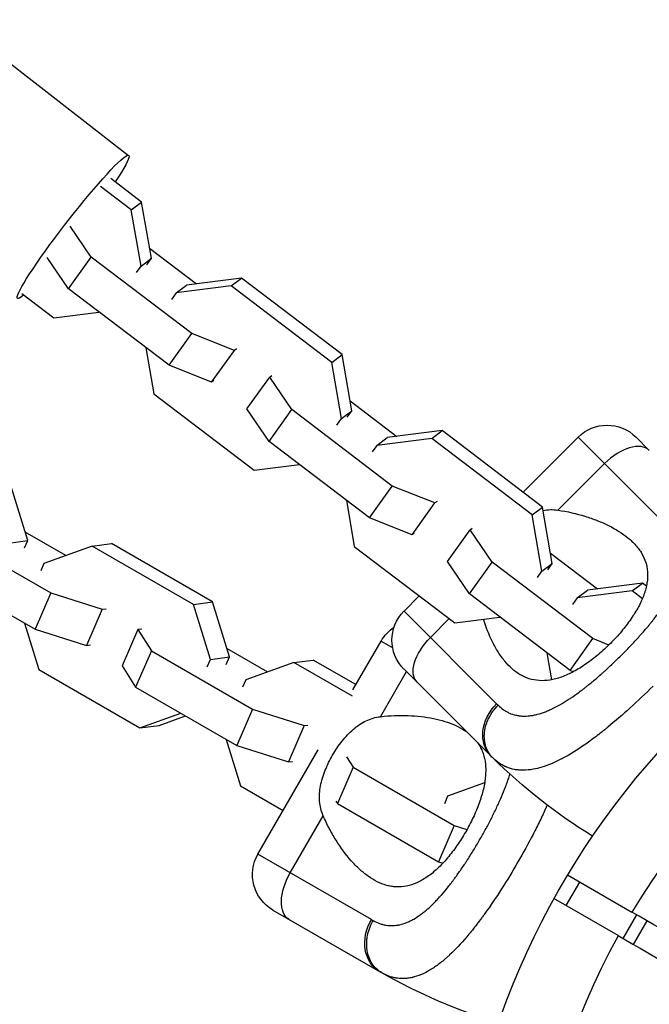
# Model space of a CAD drawing. Units: millimetres. Extents: x -6346 to 7741, y -10804 to 7558.
# Drawn here: x 892 to 984, y -3960 to -3816 of the extents above; entities that cross this region are included whole.
import ezdxf

# ---------------------------------------------------------------- set-up
doc = ezdxf.new("R2010")
doc.units = ezdxf.units.MM
doc.header["$LTSCALE"] = 20
doc.layers.add('2d', color=230, linetype='Continuous')

msp = doc.modelspace()

# ---------------------------------------------------------------- linework, layer by layer
at = {"layer": '2d'}
for p, q in [((820.91, -3768.26), (907.47, -3835.48)), ((909.37, -3842.31), (904.86, -3838.88)), ((907.86, -3843.45), (903.36, -3840.02)), ((907.86, -3843.45), (909.37, -3842.31)), ((909.28, -3851.69), (907.86, -3843.45)), ((910.79, -3850.54), (909.37, -3842.31)), ((902.01, -3850.37), (898.92, -3845.84)), ((910.53, -3849.06), (917.39, -3854.28)), ((898.68, -3855.02), (895.56, -3850.44)), ((898.68, -3855.02), (902.01, -3850.37)), ((916.71, -3861.57), (902.01, -3850.37)), ((909.28, -3851.69), (910.79, -3850.54)), ((910.11, -3851.49), (910.79, -3850.54)), ((908.6, -3852.63), (909.28, -3851.69)), ((923.99, -3853.44), (915.94, -3854.46)), ((922.48, -3854.59), (923.99, -3853.44)), ((938.69, -3864.64), (923.99, -3853.44)), ((913.38, -3866.21), (898.68, -3855.02)), ((914.43, -3855.61), (915.94, -3854.46)), ((922.48, -3854.59), (914.43, -3855.61)), ((937.18, -3865.78), (922.48, -3854.59)), ((891.86, -3855.69), (896.53, -3859.25)), ((914.43, -3855.61), (913.75, -3856.56)), ((896.53, -3859.25), (903.13, -3858.41)), ((913.38, -3866.21), (916.71, -3861.57)), ((922.95, -3864.03), (916.71, -3861.57)), ((909.99, -3863.63), (911.15, -3870.38)), ((923.26, -3863.8), (922.95, -3864.03)), ((919.61, -3868.68), (922.95, -3864.03)), ((937.18, -3865.78), (938.69, -3864.64)), ((940.11, -3872.87), (938.69, -3864.64)), ((919.61, -3868.68), (913.38, -3866.21)), ((938.6, -3874.01), (937.18, -3865.78)), ((924.77, -3872.6), (928.1, -3867.95)), ((928.1, -3867.95), (928.41, -3867.72)), ((931.33, -3872.7), (928.1, -3867.95)), ((919.92, -3868.44), (919.61, -3868.68)), ((911.15, -3870.38), (925.85, -3881.58)), ((939.85, -3871.39), (946.71, -3876.61)), ((928, -3877.35), (924.77, -3872.6)), ((928, -3877.35), (931.33, -3872.7)), ((946.03, -3883.89), (931.33, -3872.7)), ((938.6, -3874.01), (940.11, -3872.87)), ((939.43, -3873.82), (940.11, -3872.87)), ((937.92, -3874.96), (938.6, -3874.01)), ((943.75, -3877.94), (945.26, -3876.79)), ((953.31, -3875.77), (945.26, -3876.79)), ((951.8, -3876.92), (953.31, -3875.77)), ((968.01, -3886.96), (953.31, -3875.77)), ((965.15, -3884.79), (973.2, -3876.74)), ((973.2, -3876.74), (986.74, -3890.28)), ((983.61, -3878.67), (981.68, -3876.74)), ((942.7, -3888.54), (928, -3877.35)), ((943.75, -3877.94), (943.07, -3878.88)), ((951.8, -3876.92), (943.75, -3877.94)), ((966.5, -3888.11), (951.8, -3876.92)), ((925.85, -3881.58), (932.45, -3880.74)), ((970.25, -3887.41), (977.05, -3880.6)), ((892.71, -3891.86), (890.23, -3883.81)), ((942.7, -3888.54), (946.03, -3883.89)), ((952.27, -3886.36), (946.03, -3883.89)), ((939.31, -3885.96), (940.47, -3892.71)), ((948.94, -3891), (952.27, -3886.36)), ((952.58, -3886.13), (952.27, -3886.36)), ((966.5, -3888.11), (968.01, -3886.96)), ((967.92, -3896.34), (966.5, -3888.11)), ((969.43, -3895.2), (968.01, -3886.96)), ((948.94, -3891), (942.7, -3888.54)), ((881.28, -3890.97), (896.07, -3899.51)), ((898.3, -3894.06), (892.32, -3890.61)), ((949.24, -3890.77), (948.94, -3891)), ((954.09, -3894.93), (957.42, -3890.28)), ((957.42, -3890.28), (957.73, -3890.05)), ((960.65, -3895.03), (957.42, -3890.28)), ((889.91, -3892.22), (892.71, -3891.86)), ((892.24, -3892.94), (892.71, -3891.86)), ((902.14, -3892.68), (895.09, -3895.22)), ((902.14, -3892.68), (904.94, -3892.31)), ((916.94, -3901.22), (902.14, -3892.68)), ((919.74, -3900.85), (904.94, -3892.31)), ((940.47, -3892.71), (955.17, -3903.9)), ((969.17, -3893.71), (976.03, -3898.93)), ((895.09, -3895.22), (894.62, -3896.3)), ((957.32, -3899.67), (954.09, -3894.93)), ((957.32, -3899.67), (960.65, -3895.03)), ((975.35, -3906.22), (960.65, -3895.03)), ((967.92, -3896.34), (969.43, -3895.2)), ((968.75, -3896.14), (969.43, -3895.2)), ((878.98, -3896.29), (893.78, -3904.83)), ((967.24, -3897.29), (967.92, -3896.34)), ((982.63, -3898.1), (974.58, -3899.12)), ((981.12, -3899.24), (982.63, -3898.1)), ((983.19, -3898.52), (982.63, -3898.1)), ((896.07, -3899.51), (893.78, -3904.83)), ((896.07, -3899.51), (903.62, -3901.9)), ((972.02, -3910.87), (957.32, -3899.67)), ((973.07, -3900.26), (974.58, -3899.12)), ((981.12, -3899.24), (973.07, -3900.26)), ((982.6, -3900.37), (981.12, -3899.24)), ((916.94, -3901.22), (919.74, -3900.85)), ((919.42, -3909.26), (916.94, -3901.22)), ((922.22, -3908.89), (919.74, -3900.85)), ((947.74, -3902.2), (949.98, -3899.95)), ((973.07, -3900.26), (972.39, -3901.21)), ((903.62, -3901.9), (901.33, -3907.21)), ((903.62, -3901.9), (904.19, -3901.83)), ((961.28, -3915.74), (947.74, -3902.2)), ((892.24, -3903.94), (894.34, -3910.74)), ((951.6, -3906.05), (954.36, -3903.29)), ((955.17, -3903.9), (961.77, -3903.07)), ((893.78, -3904.83), (901.33, -3907.21)), ((908.81, -3904.89), (906.51, -3910.21)), ((909.38, -3904.82), (908.81, -3904.89)), ((908.81, -3904.89), (910.79, -3908.01)), ((940.25, -3913.72), (944.38, -3906.57)), ((944.38, -3906.57), (946.09, -3907.56)), ((972.02, -3910.87), (975.35, -3906.22)), ((977.69, -3907.15), (975.35, -3906.22)), ((901.33, -3907.21), (901.9, -3907.14)), ((910.79, -3908.01), (908.49, -3913.32)), ((910.79, -3908.01), (925.58, -3916.55)), ((927.81, -3911.1), (921.83, -3907.65)), ((968.63, -3908.29), (969.31, -3912.24)), ((980.08, -3908.09), (980.08, -3908.09)), ((918.95, -3910.34), (919.42, -3909.26)), ((919.42, -3909.26), (922.22, -3908.89)), ((921.75, -3909.98), (922.22, -3908.89)), ((931.65, -3909.71), (924.6, -3912.25)), ((931.65, -3909.71), (934.45, -3909.35)), ((940.22, -3914.66), (931.65, -3909.71)), ((940.7, -3912.95), (934.45, -3909.35)), ((894.34, -3910.74), (909.13, -3919.28)), ((906.51, -3910.21), (908.49, -3913.32)), ((944.3, -3917.64), (948.1, -3911.04)), ((947.74, -3910.68), (960.47, -3923.41)), ((972.5, -3911.06), (972.02, -3910.87)), ((924.6, -3912.25), (924.13, -3913.34)), ((975.59, -3912.28), (975.59, -3912.28)), ((908.49, -3913.32), (923.28, -3921.87)), ((909.13, -3919.28), (915.09, -3917.14)), ((925.58, -3916.55), (923.28, -3921.87)), ((925.58, -3916.55), (933.13, -3918.94)), ((970.75, -3915.77), (970.75, -3915.77)), ((911.93, -3918.92), (915.78, -3917.53)), ((945.22, -3917.55), (945.22, -3917.54)), ((948.55, -3917.49), (948.54, -3917.48)), ((909.13, -3919.28), (911.93, -3918.92)), ((933.13, -3918.94), (930.84, -3924.25)), ((933.13, -3918.94), (933.7, -3918.86)), ((921.75, -3920.98), (923.85, -3927.78)), ((976.42, -3920.09), (976.42, -3920.09)), ((923.28, -3921.87), (930.84, -3924.25)), ((926.38, -3937.75), (935.19, -3922.49)), ((930.84, -3924.25), (931.41, -3924.18)), ((939.34, -3923.54), (940.3, -3925.05)), ((940.3, -3925.05), (938, -3930.36)), ((940.3, -3925.05), (955.09, -3933.59)), ((923.85, -3927.78), (930.07, -3931.37)), ((959.52, -3927.34), (954.11, -3929.29)), ((962.69, -3927.63), (962.69, -3927.63)), ((937.79, -3930.03), (938, -3930.36)), ((954.11, -3929.29), (953.64, -3930.38)), ((938, -3930.36), (952.79, -3938.9)), ((968.5, -3930.99), (968.5, -3930.99)), ((931.11, -3940.48), (935.92, -3932.14)), ((955.09, -3933.59), (952.79, -3938.9)), ((955.09, -3933.59), (956.94, -3934.17)), ((937.92, -3935.9), (937.92, -3935.9)), ((959.25, -3934.9), (959.25, -3934.9)), ((942.97, -3947.32), (926.38, -3937.75)), ((952.79, -3938.9), (953.4, -3939.1)), ((956.12, -3939.95), (956.12, -3939.95)), ((971.67, -3940.8), (981.07, -3946.23)), ((971.46, -3945.3), (973.46, -3941.84)), ((979.07, -3949.69), (969.67, -3944.27)), ((928.58, -3945.95), (944.17, -3954.95)), ((979.8, -3950.11), (981.8, -3946.65)), ((981.32, -3950.99), (983.32, -3947.53))]:
    msp.add_line(p, q, dxfattribs=at)
at = {"layer": '2d', "extrusion": (0, 0, -1)}
for centre, radius, start, end in [((-977.44, -3880.98), 6, 45, 135), ((-951.98, -3906.44), 6, 315, 45), ((-949.58, -3909.57), 6, 30, 56.7182), ((-1072.09, -4001.09), 117.12, 9.867, 49.3741), ((-1017.95, -3865.93), 81.29, 301.6435, 314.7379), ((-931.58, -3940.75), 6, 300, 30), ((-984.81, -3884.55), 81.29, 286.6435, 299.7379)]:
    msp.add_arc(centre, radius, start, end, dxfattribs=at)
at = {"layer": '2d'}
for start, end in [(331.0784, 148.9216), (151.0784, 328.9216)]:
    msp.add_arc((1072.09, -4001.09), 106.27, start, end, dxfattribs=at)
at = {"layer": '2d', "extrusion": (0, 0, -1)}
for centre, major_axis, ratio, start_param, end_param in [((899.35, -3845.94), (8.13, 10.47), 0.085555, 2.758801, 7.110115), ((953.91, -3908.37), (4.24, 4.24), 0.545265, 3.141593, 4.712389), ((964.71, -3919.17), (4.24, 4.24), 0.808568, 3.141593, 4.712389), ((933.94, -3942.11), (3, 5.2), 0.545265, 3.141593, 4.712389), ((947.17, -3949.75), (3, 5.2), 0.808568, 3.141593, 4.712389)]:
    msp.add_ellipse(centre, major_axis=major_axis, ratio=ratio, start_param=start_param, end_param=end_param, dxfattribs=at)
at = {"layer": '2d'}
msp.add_ellipse((979.37, -3882.91), major_axis=(4.24, 4.24), ratio=0.545265, start_param=0, end_param=1.570796, dxfattribs=at)
for points, knots in [([(968.09, -3887.44), (968.44, -3887.38), (968.79, -3887.34), (969.51, -3887.33), (969.88, -3887.35), (970.25, -3887.41)], [0.017335849, 0.017335849, 0.017335849, 0.017335849, 0.018530379, 0.018530379, 0.019766186, 0.019766186, 0.019766186, 0.019766186]), ([(970.25, -3887.41), (971.64, -3887.61), (972.95, -3887.91), (974.81, -3888.49), (975.41, -3888.7), (976.57, -3889.15), (977.14, -3889.4), (978.73, -3890.2), (979.68, -3890.79), (980.9, -3891.8), (981.28, -3892.15), (981.78, -3892.72), (981.94, -3892.91), (982.24, -3893.32), (982.37, -3893.52), (982.74, -3894.15), (982.94, -3894.59), (983.16, -3895.28), (983.22, -3895.52), (983.31, -3896.01), (983.34, -3896.26), (983.39, -3897.02), (983.36, -3897.54), (983.23, -3898.35), (983.18, -3898.63), (983.03, -3899.19), (982.94, -3899.48), (982.63, -3900.35), (982.36, -3900.94), (981.88, -3901.84), (981.71, -3902.14), (981.33, -3902.75), (981.13, -3903.05), (980.49, -3903.98), (980.03, -3904.58), (979.28, -3905.47), (979.02, -3905.76), (978.48, -3906.35), (978.2, -3906.64), (977.92, -3906.92)], [0.05776667, 0.05776667, 0.05776667, 0.05776667, 0.06249729, 0.06249729, 0.0648626, 0.0648626, 0.06722791, 0.06722791, 0.07195852, 0.07195852, 0.07432383, 0.07432383, 0.07550649, 0.07550649, 0.07668914, 0.07668914, 0.07905445, 0.07905445, 0.08023711, 0.08023711, 0.08141976, 0.08141976, 0.08378507, 0.08378507, 0.08496772, 0.08496772, 0.08615038, 0.08615038, 0.08851569, 0.08851569, 0.08969834, 0.08969834, 0.090881, 0.090881, 0.09324631, 0.09324631, 0.09442896, 0.09442896, 0.09561161, 0.09561161, 0.09561161, 0.09561161]), ([(961.5, -3915.95), (961.75, -3916.21), (962.02, -3916.43), (962.43, -3916.71), (962.64, -3916.85), (962.86, -3916.96), (963.01, -3917.04), (963.08, -3917.07), (963.46, -3917.24), (963.77, -3917.34), (964.25, -3917.45), (964.42, -3917.48), (964.75, -3917.53), (964.92, -3917.54), (965.44, -3917.56), (965.79, -3917.55), (966.33, -3917.48), (966.61, -3917.44), (966.89, -3917.38), (967.08, -3917.33), (967.18, -3917.31), (967.65, -3917.18), (968.04, -3917.06), (968.63, -3916.83), (968.92, -3916.7), (969.28, -3916.54), (969.43, -3916.47), (969.53, -3916.42), (969.58, -3916.39), (970.03, -3916.17), (970.44, -3915.95), (971.05, -3915.59), (971.36, -3915.4), (971.73, -3915.17), (971.89, -3915.06), (971.99, -3915), (972.05, -3914.96), (972.51, -3914.65), (972.93, -3914.36), (973.56, -3913.89), (973.88, -3913.65), (974.25, -3913.36), (974.41, -3913.24), (974.51, -3913.15), (974.57, -3913.11), (975.04, -3912.73), (975.46, -3912.39), (976.09, -3911.85), (976.4, -3911.58), (976.71, -3911.3), (976.92, -3911.12), (977.03, -3911.02), (977.55, -3910.55), (977.96, -3910.17), (978.78, -3909.39), (979.18, -3909), (979.99, -3908.19), (980.38, -3907.79), (980.97, -3907.17), (981.16, -3906.97), (981.54, -3906.55), (981.73, -3906.35), (982.3, -3905.72), (982.67, -3905.3), (983.2, -3904.68), (983.47, -3904.36), (983.77, -3904), (983.89, -3903.84), (983.98, -3903.74), (984.02, -3903.69), (984.4, -3903.2), (984.73, -3902.78), (985.19, -3902.15), (985.42, -3901.83), (985.67, -3901.47), (985.78, -3901.31), (985.85, -3901.21), (985.89, -3901.16), (986.2, -3900.68), (986.47, -3900.26), (986.83, -3899.65), (987, -3899.34), (987.19, -3898.99), (987.26, -3898.84), (987.32, -3898.74), (987.34, -3898.69), (987.57, -3898.23), (987.75, -3897.83), (987.98, -3897.24), (988.08, -3896.95), (988.17, -3896.66), (988.23, -3896.47), (988.26, -3896.37), (988.38, -3895.9), (988.46, -3895.53), (988.52, -3894.98), (988.54, -3894.8), (988.55, -3894.45), (988.56, -3894.28), (988.54, -3893.76), (988.49, -3893.42), (988.38, -3892.94), (988.31, -3892.7), (988.22, -3892.42), (988.17, -3892.31), (988.14, -3892.23), (988.12, -3892.19), (987.84, -3891.56), (987.46, -3891.01), (986.95, -3890.5)], [0, 0, 0, 0, 0.03125, 0.03125, 0.046875, 0.054687, 0.054687, 0.0625, 0.0625, 0.09375, 0.09375, 0.109375, 0.109375, 0.125, 0.125, 0.15625, 0.15625, 0.171875, 0.179687, 0.179687, 0.1875, 0.1875, 0.21875, 0.21875, 0.234375, 0.242187, 0.246094, 0.246094, 0.25, 0.25, 0.28125, 0.28125, 0.296875, 0.304687, 0.308594, 0.308594, 0.3125, 0.3125, 0.34375, 0.34375, 0.359375, 0.367187, 0.371094, 0.371094, 0.375, 0.375, 0.40625, 0.40625, 0.421875, 0.429687, 0.429687, 0.4375, 0.4375, 0.46875, 0.46875, 0.5, 0.5, 0.53125, 0.53125, 0.546875, 0.546875, 0.5625, 0.5625, 0.59375, 0.59375, 0.609375, 0.617187, 0.621094, 0.621094, 0.625, 0.625, 0.65625, 0.65625, 0.671875, 0.679687, 0.683594, 0.683594, 0.6875, 0.6875, 0.71875, 0.71875, 0.734375, 0.742187, 0.746094, 0.746094, 0.75, 0.75, 0.78125, 0.78125, 0.796875, 0.804687, 0.804687, 0.8125, 0.8125, 0.84375, 0.84375, 0.859375, 0.859375, 0.875, 0.875, 0.90625, 0.90625, 0.921875, 0.929687, 0.933594, 0.933594, 0.9375, 0.9375, 1, 1, 1, 1]), ([(977.92, -3906.92), (977.64, -3907.2), (977.35, -3907.48), (976.77, -3908.01), (976.47, -3908.28), (975.57, -3909.03), (974.98, -3909.49), (973.76, -3910.34), (973.15, -3910.72), (971.95, -3911.36), (971.36, -3911.62), (970.49, -3911.94), (970.2, -3912.03), (969.64, -3912.17), (969.36, -3912.23), (968.54, -3912.36), (968.02, -3912.39), (967, -3912.32), (966.52, -3912.23), (965.83, -3912.01), (965.6, -3911.93), (965.16, -3911.73), (964.94, -3911.62), (963.89, -3911), (963.15, -3910.33), (962.3, -3909.3), (962.14, -3909.09), (961.82, -3908.64), (961.66, -3908.41), (961.21, -3907.69), (960.93, -3907.19), (960.16, -3905.65), (959.73, -3904.55), (959.35, -3903.37)], [0.09561161, 0.09561161, 0.09561161, 0.09561161, 0.09679235, 0.09679235, 0.09797309, 0.09797309, 0.10033456, 0.10033456, 0.10269604, 0.10269604, 0.10505751, 0.10505751, 0.10623825, 0.10623825, 0.10741899, 0.10741899, 0.10978046, 0.10978046, 0.11214194, 0.11214194, 0.11332267, 0.11332267, 0.11450341, 0.11450341, 0.11922636, 0.11922636, 0.1204071, 0.1204071, 0.12158783, 0.12158783, 0.12394931, 0.12394931, 0.12845149, 0.12845149, 0.12845149, 0.12845149]), ([(984.16, -3913.16), (983.05, -3914.27), (981.93, -3915.34), (979.71, -3917.36), (978.61, -3918.31), (977.52, -3919.2), (977.5, -3919.22), (977.47, -3919.25), (977.41, -3919.3), (977.28, -3919.4), (977.02, -3919.61), (976.51, -3920.02), (976.07, -3920.36), (975.21, -3921.01), (974.65, -3921.41), (973.01, -3922.55), (971.97, -3923.19), (970.97, -3923.72), (970.95, -3923.73), (970.92, -3923.75), (970.87, -3923.78), (970.75, -3923.84), (970.51, -3923.96), (970.04, -3924.19), (969.65, -3924.37), (968.88, -3924.7), (968.37, -3924.89), (967.46, -3925.16), (967.05, -3925.27), (966.64, -3925.34)], [0.4998404, 0.4998404, 0.4998404, 0.4998404, 0.5623603, 0.5623603, 0.6248803, 0.6248803, 0.6258572, 0.6258572, 0.626834, 0.6287878, 0.6326953, 0.6405103, 0.6561403, 0.6561403, 0.6874002, 0.6874002, 0.7499202, 0.7499202, 0.7508971, 0.7508971, 0.7518739, 0.7538277, 0.7577352, 0.7655502, 0.7811802, 0.7811802, 0.8124401, 0.8124401, 0.8399462, 0.8399462, 0.8399462, 0.8399462]), ([(959.84, -3918.54), (959.93, -3918.31), (960.03, -3918.08), (960.48, -3917.16), (960.94, -3916.51), (961.5, -3915.95)], [0.6673564, 0.6673564, 0.6673564, 0.6673564, 0.75, 0.75, 1, 1, 1, 1]), ([(937.3, -3923.27), (937.71, -3922.55), (938.17, -3921.87), (938.93, -3920.91), (939.19, -3920.6), (939.74, -3920.02), (940.02, -3919.75), (940.6, -3919.24), (940.9, -3919.01), (941.53, -3918.59), (941.86, -3918.4), (942.52, -3918.09), (942.86, -3917.96), (943.56, -3917.75), (943.93, -3917.68), (944.3, -3917.64)], [0.009879732, 0.009879732, 0.009879732, 0.009879732, 0.012351345, 0.012351345, 0.013587152, 0.013587152, 0.014822959, 0.014822959, 0.016058766, 0.016058766, 0.017294572, 0.017294572, 0.018530379, 0.018530379, 0.019766186, 0.019766186, 0.019766186, 0.019766186]), ([(944.3, -3917.64), (945.69, -3917.47), (947.04, -3917.43), (948.98, -3917.5), (949.61, -3917.55), (950.86, -3917.69), (951.47, -3917.79), (953.21, -3918.14), (954.28, -3918.47), (955.72, -3919.12), (956.18, -3919.37), (956.72, -3919.72), (956.83, -3919.8), (956.94, -3919.88)], [0.05776667, 0.05776667, 0.05776667, 0.05776667, 0.06249729, 0.06249729, 0.0648626, 0.0648626, 0.06722791, 0.06722791, 0.07195852, 0.07195852, 0.07432383, 0.07432383, 0.0749783, 0.0749783, 0.0749783, 0.0749783]), ([(960.73, -3923.67), (960.28, -3923.22), (959.93, -3922.66), (959.52, -3921.4), (959.44, -3920.7), (959.56, -3919.5), (959.67, -3919.02), (959.84, -3918.54)], [0, 0, 0, 0, 0.25, 0.25, 0.5, 0.5, 0.6673564, 0.6673564, 0.6673564, 0.6673564]), ([(958.49, -3921.44), (958.56, -3921.52), (958.61, -3921.61), (958.8, -3921.9), (958.92, -3922.12), (959.14, -3922.57), (959.23, -3922.8), (959.47, -3923.52), (959.58, -3924.03), (959.67, -3924.85), (959.69, -3925.13), (959.69, -3925.71), (959.68, -3926.01), (959.6, -3926.94), (959.5, -3927.58), (959.27, -3928.57), (959.18, -3928.9), (958.97, -3929.59), (958.86, -3929.94), (958.48, -3930.99), (958.19, -3931.69), (957.69, -3932.75), (957.52, -3933.1), (957.15, -3933.8), (956.96, -3934.16), (956.76, -3934.5)], [0.0785345, 0.0785345, 0.0785345, 0.0785345, 0.07905445, 0.07905445, 0.08023711, 0.08023711, 0.08141976, 0.08141976, 0.08378507, 0.08378507, 0.08496772, 0.08496772, 0.08615038, 0.08615038, 0.08851569, 0.08851569, 0.08969834, 0.08969834, 0.090881, 0.090881, 0.09324631, 0.09324631, 0.09442896, 0.09442896, 0.09561161, 0.09561161, 0.09561161, 0.09561161]), ([(935.92, -3932.14), (935.63, -3931.46), (935.46, -3930.76), (935.37, -3929.66), (935.36, -3929.28), (935.41, -3928.53), (935.46, -3928.15), (935.61, -3927.4), (935.7, -3927.01), (935.93, -3926.24), (936.07, -3925.87), (936.37, -3925.11), (936.53, -3924.74), (936.9, -3924), (937.09, -3923.63), (937.3, -3923.27)], [0, 0, 0, 0, 0.002469933, 0.002469933, 0.003704899, 0.003704899, 0.004939866, 0.004939866, 0.006174832, 0.006174832, 0.007409799, 0.007409799, 0.008644765, 0.008644765, 0.009879732, 0.009879732, 0.009879732, 0.009879732]), ([(966.64, -3925.34), (966.13, -3925.43), (965.64, -3925.48), (965.11, -3925.48), (965.06, -3925.48), (964.95, -3925.48), (964.79, -3925.48), (964.42, -3925.45), (964.12, -3925.41), (963.51, -3925.3), (963.13, -3925.19), (962.73, -3925.02), (962.71, -3925.01), (962.66, -3924.99), (962.59, -3924.97), (962.44, -3924.89), (962.13, -3924.74), (961.87, -3924.59), (961.37, -3924.25), (961.04, -3923.98), (960.73, -3923.67)], [0.8399462, 0.8399462, 0.8399462, 0.8399462, 0.8749601, 0.8749601, 0.8788676, 0.8788676, 0.8827751, 0.8905901, 0.9062201, 0.9062201, 0.93748, 0.93748, 0.9394338, 0.9394338, 0.9413875, 0.945295, 0.95311, 0.96874, 0.96874, 1, 1, 1, 1]), ([(943.23, -3947.48), (943.54, -3947.65), (943.86, -3947.8), (944.33, -3947.97), (944.57, -3948.04), (944.81, -3948.1), (944.97, -3948.13), (945.05, -3948.15), (945.46, -3948.21), (945.79, -3948.23), (946.28, -3948.21), (946.45, -3948.2), (946.78, -3948.16), (946.95, -3948.13), (947.45, -3948.01), (947.79, -3947.91), (948.3, -3947.7), (948.55, -3947.59), (948.81, -3947.46), (948.98, -3947.36), (949.07, -3947.32), (949.49, -3947.07), (949.83, -3946.85), (950.34, -3946.48), (950.6, -3946.28), (950.9, -3946.03), (951.03, -3945.92), (951.11, -3945.85), (951.16, -3945.81), (951.53, -3945.48), (951.87, -3945.16), (952.37, -3944.65), (952.62, -3944.39), (952.91, -3944.07), (953.04, -3943.93), (953.12, -3943.84), (953.16, -3943.79), (953.53, -3943.37), (953.86, -3942.97), (954.35, -3942.36), (954.59, -3942.05), (954.88, -3941.68), (955, -3941.51), (955.08, -3941.4), (955.12, -3941.35), (955.48, -3940.86), (955.79, -3940.42), (956.26, -3939.74), (956.49, -3939.4), (956.73, -3939.05), (956.88, -3938.81), (956.96, -3938.69), (957.34, -3938.11), (957.64, -3937.63), (958.22, -3936.67), (958.51, -3936.18), (959.08, -3935.2), (959.36, -3934.7), (959.77, -3933.96), (959.9, -3933.71), (960.16, -3933.21), (960.29, -3932.96), (960.68, -3932.21), (960.92, -3931.71), (961.28, -3930.97), (961.45, -3930.6), (961.65, -3930.17), (961.73, -3929.98), (961.78, -3929.86), (961.81, -3929.8), (962.06, -3929.23), (962.26, -3928.74), (962.55, -3928.01), (962.68, -3927.65), (962.84, -3927.23), (962.9, -3927.05), (962.94, -3926.93), (962.96, -3926.87), (963.07, -3926.55), (963.15, -3926.3), (963.23, -3926.04)], [0, 0, 0, 0, 0.03125, 0.03125, 0.046875, 0.0546875, 0.0546875, 0.0625, 0.0625, 0.09375, 0.09375, 0.109375, 0.109375, 0.125, 0.125, 0.15625, 0.15625, 0.171875, 0.1796875, 0.1796875, 0.1875, 0.1875, 0.21875, 0.21875, 0.234375, 0.2421875, 0.2460937, 0.2460937, 0.25, 0.25, 0.28125, 0.28125, 0.296875, 0.3046875, 0.3085937, 0.3085937, 0.3125, 0.3125, 0.34375, 0.34375, 0.359375, 0.3671875, 0.3710937, 0.3710937, 0.375, 0.375, 0.40625, 0.40625, 0.421875, 0.4296875, 0.4296875, 0.4375, 0.4375, 0.46875, 0.46875, 0.5, 0.5, 0.53125, 0.53125, 0.546875, 0.546875, 0.5625, 0.5625, 0.59375, 0.59375, 0.609375, 0.6171875, 0.6210937, 0.6210937, 0.625, 0.625, 0.65625, 0.65625, 0.671875, 0.6796875, 0.6835937, 0.6835937, 0.6875, 0.6875, 0.7043835, 0.7043835, 0.7043835, 0.7043835]), ([(968.68, -3930.58), (968.62, -3930.71), (968.57, -3930.84), (968.5, -3930.98), (968.49, -3931), (968.47, -3931.04), (968.45, -3931.1), (968.38, -3931.24), (968.26, -3931.52), (968, -3932.08), (967.77, -3932.56), (967.29, -3933.54), (966.96, -3934.2), (965.93, -3936.2), (965.18, -3937.55), (964.4, -3938.91)], [0.3692744, 0.3692744, 0.3692744, 0.3692744, 0.3748803, 0.3748803, 0.3758565, 0.3758565, 0.3768328, 0.3787853, 0.3826903, 0.3905003, 0.4061203, 0.4061203, 0.4373603, 0.4373603, 0.4998404, 0.4998404, 0.4998404, 0.4998404]), ([(956.76, -3934.5), (956.56, -3934.85), (956.35, -3935.19), (955.93, -3935.86), (955.71, -3936.19), (955.04, -3937.15), (954.58, -3937.75), (953.63, -3938.88), (953.13, -3939.4), (952.14, -3940.33), (951.64, -3940.74), (950.88, -3941.27), (950.62, -3941.43), (950.12, -3941.72), (949.86, -3941.85), (949.11, -3942.18), (948.61, -3942.35), (947.61, -3942.55), (947.12, -3942.58), (946.39, -3942.55), (946.15, -3942.53), (945.67, -3942.45), (945.44, -3942.4), (944.26, -3942.07), (943.37, -3941.61), (942.29, -3940.84), (942.07, -3940.68), (941.65, -3940.33), (941.44, -3940.15), (940.81, -3939.57), (940.41, -3939.16), (939.24, -3937.83), (938.5, -3936.83), (937.46, -3935.17), (937.13, -3934.59), (936.49, -3933.4), (936.2, -3932.78), (935.92, -3932.14)], [0.09561161, 0.09561161, 0.09561161, 0.09561161, 0.09679235, 0.09679235, 0.09797309, 0.09797309, 0.10033456, 0.10033456, 0.10269604, 0.10269604, 0.10505751, 0.10505751, 0.10623825, 0.10623825, 0.10741899, 0.10741899, 0.10978046, 0.10978046, 0.11214194, 0.11214194, 0.11332267, 0.11332267, 0.11450341, 0.11450341, 0.11922636, 0.11922636, 0.1204071, 0.1204071, 0.12158783, 0.12158783, 0.12394931, 0.12394931, 0.12867226, 0.12867226, 0.13103373, 0.13103373, 0.13339521, 0.13339521, 0.13339521, 0.13339521]), ([(964.4, -3938.91), (963.61, -3940.27), (962.81, -3941.6), (961.19, -3944.12), (960.38, -3945.33), (959.55, -3946.47), (959.54, -3946.49), (959.51, -3946.53), (959.47, -3946.59), (959.37, -3946.72), (959.17, -3946.99), (958.78, -3947.52), (958.45, -3947.96), (957.79, -3948.81), (957.35, -3949.35), (956.06, -3950.87), (955.22, -3951.76), (954.39, -3952.53), (954.38, -3952.54), (954.35, -3952.57), (954.31, -3952.61), (954.21, -3952.7), (954.01, -3952.88), (953.62, -3953.22), (953.29, -3953.5), (952.62, -3954.02), (952.19, -3954.33), (951.38, -3954.83), (951, -3955.04), (950.63, -3955.21)], [0.4998404, 0.4998404, 0.4998404, 0.4998404, 0.5623603, 0.5623603, 0.6248803, 0.6248803, 0.6258572, 0.6258572, 0.626834, 0.6287878, 0.6326953, 0.6405103, 0.6561403, 0.6561403, 0.6874002, 0.6874002, 0.7499202, 0.7499202, 0.7508971, 0.7508971, 0.7518739, 0.7538277, 0.7577352, 0.7655502, 0.7811802, 0.7811802, 0.8124401, 0.8124401, 0.8399462, 0.8399462, 0.8399462, 0.8399462]), ([(942.3, -3950.41), (942.32, -3950.16), (942.36, -3949.91), (942.56, -3948.91), (942.84, -3948.16), (943.23, -3947.48)], [0.6673564, 0.6673564, 0.6673564, 0.6673564, 0.75, 0.75, 1, 1, 1, 1]), ([(944.49, -3955.13), (943.93, -3954.81), (943.45, -3954.36), (942.73, -3953.25), (942.48, -3952.59), (942.28, -3951.41), (942.26, -3950.91), (942.3, -3950.41)], [0, 0, 0, 0, 0.25, 0.25, 0.5, 0.5, 0.6673564, 0.6673564, 0.6673564, 0.6673564]), ([(950.63, -3955.21), (950.16, -3955.44), (949.7, -3955.61), (949.19, -3955.75), (949.14, -3955.76), (949.03, -3955.79), (948.88, -3955.82), (948.52, -3955.9), (948.21, -3955.94), (947.6, -3955.98), (947.19, -3955.97), (946.77, -3955.92), (946.74, -3955.92), (946.7, -3955.91), (946.62, -3955.9), (946.45, -3955.87), (946.12, -3955.8), (945.83, -3955.72), (945.25, -3955.52), (944.87, -3955.35), (944.49, -3955.13)], [0.8399462, 0.8399462, 0.8399462, 0.8399462, 0.8749601, 0.8749601, 0.8788676, 0.8788676, 0.8827751, 0.8905901, 0.9062201, 0.9062201, 0.93748, 0.93748, 0.9394338, 0.9394338, 0.9413875, 0.945295, 0.95311, 0.96874, 0.96874, 1, 1, 1, 1])]:
    msp.add_open_spline(points, degree=3, knots=knots, dxfattribs=at)
for points in [[(961.28, -3915.74), (961.35, -3915.81), (961.43, -3915.88), (961.5, -3915.95)], [(960.73, -3923.67), (960.64, -3923.59), (960.56, -3923.5), (960.47, -3923.41)], [(942.97, -3947.32), (943.06, -3947.38), (943.14, -3947.43), (943.23, -3947.48)], [(998.2, -3956.12), (992.49, -3952.82), (986.78, -3949.53), (981.07, -3946.23)], [(979.07, -3949.69), (984.78, -3952.99), (990.49, -3956.29), (996.2, -3959.58)], [(944.49, -3955.13), (944.38, -3955.07), (944.27, -3955.01), (944.17, -3954.95)]]:
    msp.add_open_spline(points, degree=3, dxfattribs=at)

doc.saveas('drawing.dxf')
